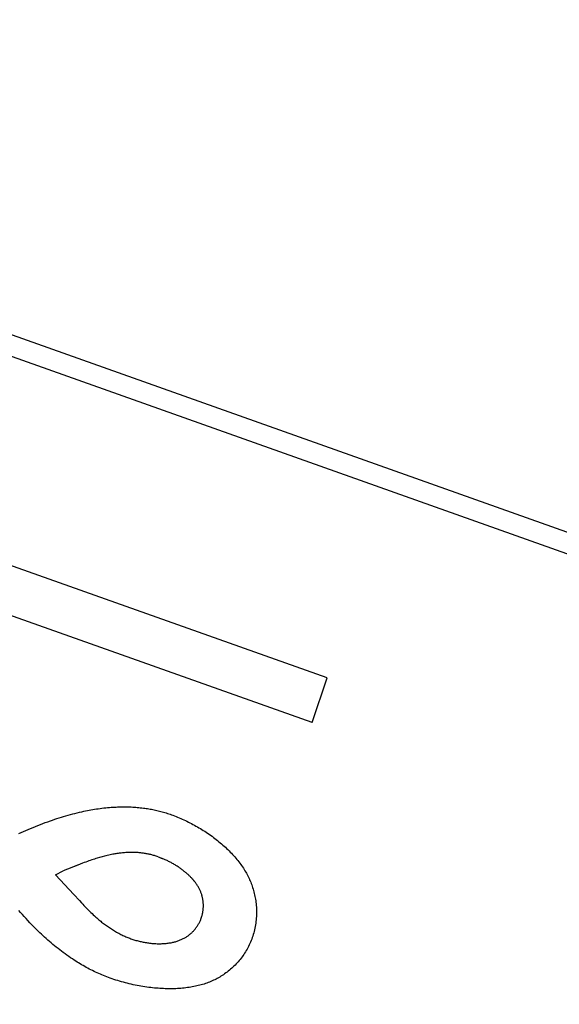
# Model space of a CAD drawing. Units: millimetres. Extents: x 0 to 420, y 0 to 297.
# Drawn here: x 353 to 355, y 131 to 135 of the extents above; entities that cross this region are included whole.
import ezdxf

# ---------------------------------------------------------------- set-up
doc = ezdxf.new("R2010")
doc.units = ezdxf.units.MM
doc.header["$LTSCALE"] = 23.1
doc.linetypes.add('PHANTOM', pattern=[0.8, 0.45, -0.05, 0.1, -0.05, 0.1, -0.05])
for name, color, linetype in [('02___PRT_ALL_AXES', 7, 'CONTINUOUS'), ('06___PRT_ALL_SURFS', 7, 'CONTINUOUS'), ('7_ALL_FEATURES', 7, 'CONTINUOUS')]:
    doc.layers.add(name, color=color, linetype=linetype)

msp = doc.modelspace()

# ---------------------------------------------------------------- linework, layer by layer
at = {"layer": '02___PRT_ALL_AXES', "color": 7, "linetype": 'CONTINUOUS'}
msp.add_open_spline([(367.3657, 120.5407), (367.6516, 121.3054), (368.1631, 122.9009), (368.7397, 125.4082), (369.141, 128.0724), (369.3648, 130.878), (369.41, 133.8093), (369.2765, 136.8496), (368.9651, 139.9818), (368.4775, 143.188), (367.8167, 146.4501), (366.7002, 150.8853), (364.8938, 156.4428), (362.1412, 162.9774), (359.389, 168.2488), (356.9377, 172.3029), (354.9958, 175.2261), (352.9576, 178.0221), (350.8347, 180.675), (348.6392, 183.1696), (346.3837, 185.4917), (344.081, 187.6281), (341.744, 189.5666), (339.3861, 191.2961), (337.0206, 192.8069), (334.6606, 194.0902), (332.3194, 195.1386), (330.0101, 195.946), (327.7452, 196.5072), (325.538, 196.8186), (324.085, 196.8585), (323.3762, 196.8339)], degree=3, knots=[0, 0, 0, 0, 0.025082, 0.051399, 0.078969, 0.107785, 0.137809, 0.168985, 0.201237, 0.234472, 0.268585, 0.303458, 0.374952, 0.447879, 0.521081, 0.557427, 0.593404, 0.628873, 0.6637, 0.69776, 0.730934, 0.76312, 0.794224, 0.824171, 0.852907, 0.880397, 0.906633, 0.931636, 0.955463, 0.978207, 1, 1, 1, 1], dxfattribs=at)
at = {"layer": '06___PRT_ALL_SURFS', "color": 9, "linetype": 'CONTINUOUS'}
for points, knots in [([(360.206, 94.0165), (359.6897, 93.8432), (358.6351, 93.5384), (357.0085, 93.2117), (355.3329, 93.0137), (353.0112, 92.9208), (349.9917, 93.1407), (346.2861, 93.9166), (342.4847, 95.1979), (338.6199, 96.9716), (334.7241, 99.2214), (330.8304, 101.9274), (326.9722, 105.0658), (323.1827, 108.6092), (319.4949, 112.5266), (315.9408, 116.7839), (312.5517, 121.3438), (309.3572, 126.1663), (306.3852, 131.2092), (303.662, 136.4282), (301.2113, 141.7775), (299.0547, 147.2102), (297.211, 152.6786), (295.6966, 158.1347), (294.5246, 163.5309), (293.7052, 168.8198), (293.2458, 173.9553), (293.1504, 178.8929), (293.4201, 183.5896), (294.0531, 188.005), (295.0448, 192.101), (296.3881, 195.8425), (298.0731, 199.196), (299.7731, 201.6717), (301.2875, 203.4122), (302.4848, 204.5876), (303.7537, 205.645), (304.6496, 206.2724), (305.1072, 206.5646)], [0, 0, 0, 0, 0.0108, 0.021739, 0.032865, 0.044224, 0.067779, 0.092683, 0.119112, 0.147166, 0.176875, 0.208211, 0.241098, 0.275418, 0.31102, 0.347726, 0.385335, 0.423631, 0.462386, 0.501363, 0.540321, 0.57902, 0.617224, 0.654707, 0.691254, 0.726668, 0.760774, 0.793427, 0.824515, 0.853968, 0.881765, 0.907949, 0.93263, 0.955997, 0.967279, 0.978342, 0.989232, 1, 1, 1, 1]), ([(321.427, 195.8541), (322.106, 195.9732), (323.5073, 196.1215), (325.6631, 196.0764), (327.8923, 195.7689), (330.1808, 195.2017), (332.5154, 194.379), (334.8824, 193.3061), (337.2678, 191.9898), (339.6577, 190.4381), (342.0379, 188.6604), (344.3942, 186.6675), (346.7124, 184.4712), (348.9788, 182.0848), (351.1797, 179.5227), (354.0317, 175.8639), (357.3417, 170.9538), (360.8243, 164.6814), (363.767, 158.1297), (366.0992, 151.4556), (367.5047, 145.8582), (368.2675, 141.4535), (368.6509, 138.2579), (368.8502, 135.1509), (368.8639, 132.1511), (368.6921, 129.2764), (368.3355, 126.544), (367.7961, 123.9704), (367.3045, 122.3308), (367.0272, 121.5448)], [0, 0, 0, 0, 0.021166, 0.043123, 0.066059, 0.090118, 0.1154, 0.141962, 0.169826, 0.198982, 0.229389, 0.260986, 0.293689, 0.327398, 0.361998, 0.397361, 0.469802, 0.543563, 0.617401, 0.690071, 0.760382, 0.794322, 0.827283, 0.859162, 0.88987, 0.919339, 0.947523, 0.974406, 1, 1, 1, 1]), ([(334.2116, 193.3435), (334.9867, 192.9764), (336.5427, 192.162), (338.8324, 190.748), (341.1177, 189.122), (343.386, 187.2931), (345.6245, 185.2716), (348.5909, 182.2964), (352.1357, 178.165), (356.0247, 172.7124), (359.5176, 166.8216), (362.5364, 160.624), (364.6132, 155.2876), (365.9785, 150.9799), (366.8407, 147.7776), (367.5416, 144.6045), (368.0774, 141.4783), (368.4452, 138.4165), (368.6427, 135.4361), (368.669, 132.5539), (368.5236, 129.7859), (368.2075, 127.1474), (367.722, 124.6532), (367.0698, 122.3169), (366.2539, 120.1518), (365.2784, 118.1698), (364.148, 116.3825), (362.8688, 114.8006), (361.9084, 113.8773), (361.4083, 113.457)], [0, 0, 0, 0, 0.027364, 0.055974, 0.085802, 0.116797, 0.148889, 0.181992, 0.250796, 0.322296, 0.395427, 0.469053, 0.542015, 0.5779, 0.613201, 0.647789, 0.681546, 0.714362, 0.74614, 0.776799, 0.806274, 0.83452, 0.861517, 0.887272, 0.911821, 0.935238, 0.957633, 0.979156, 1, 1, 1, 1]), ([(348.5774, 181.2099), (350.0899, 179.5228), (352.9939, 175.9297), (356.8813, 170.1008), (360.3054, 163.8507), (363.1822, 157.3325), (365.0809, 151.7638), (366.2621, 147.3073), (366.9656, 144.0248), (367.4893, 140.7963), (367.83, 137.6415), (367.9856, 134.5799), (367.9648, 132.5728), (367.9213, 131.5903)], [0, 0, 0, 0, 0.124859, 0.254111, 0.385602, 0.517071, 0.646257, 0.709332, 0.771045, 0.831165, 0.889482, 0.94581, 1, 1, 1, 1])]:
    msp.add_open_spline(points, degree=3, knots=knots, dxfattribs=at)
at = {"layer": '06___PRT_ALL_SURFS', "color": 6, "linetype": 'CONTINUOUS'}
msp.add_open_spline([(367.1089, 121.151), (367.6085, 122.5595), (368.1926, 124.784), (368.6776, 127.8613), (368.9081, 130.3281), (368.9972, 132.8949), (368.9261, 136.4901), (368.4712, 141.163), (367.3846, 146.8936), (365.7691, 152.7298), (363.6539, 158.5676), (361.0768, 164.3028), (358.0842, 169.8327), (354.7296, 175.058), (351.0728, 179.8855), (347.1787, 184.2286), (343.7416, 187.4278), (340.9278, 189.6675), (338.8339, 191.1556), (336.7336, 192.4705), (333.9936, 193.954), (331.8712, 194.841), (330.4485, 195.2995)], degree=3, knots=[0, 0, 0, 0, 0.050281, 0.077005, 0.104777, 0.133577, 0.163371, 0.225707, 0.29127, 0.359374, 0.429228, 0.499975, 0.570723, 0.64058, 0.708688, 0.774258, 0.836602, 0.8664, 0.895205, 0.922981, 0.94971, 1, 1, 1, 1], dxfattribs=at)
at = {"layer": '7_ALL_FEATURES', "color": 7, "linetype": 'CONTINUOUS'}
for p, q in [((357.3587, 132.3583), (351.7058, 134.3671)), ((357.2023, 132.3165), (351.8038, 134.2348)), ((354.3477, 132.3899), (352.2612, 133.1313)), ((354.2803, 132.189), (351.9251, 133.0259)), ((354.2803, 132.189), (354.3477, 132.3899)), ((353.1641, 131.7668), (353.1742, 131.7698)), ((353.1742, 131.7698), (353.1843, 131.7727)), ((353.1843, 131.7727), (353.1945, 131.7755)), ((353.1945, 131.7755), (353.2048, 131.7783)), ((353.2048, 131.7783), (353.2151, 131.7809)), ((353.2151, 131.7809), (353.2255, 131.7835)), ((353.2255, 131.7835), (353.2359, 131.786)), ((353.2359, 131.786), (353.2463, 131.7884)), ((353.2463, 131.7884), (353.2544, 131.7901)), ((353.2544, 131.7901), (353.2625, 131.7918)), ((353.2625, 131.7918), (353.2706, 131.7935)), ((353.2706, 131.7935), (353.2788, 131.795)), ((353.2788, 131.795), (353.287, 131.7966)), ((353.287, 131.7966), (353.2952, 131.798)), ((353.2952, 131.798), (353.3034, 131.7994)), ((353.3034, 131.7994), (353.3117, 131.8007)), ((353.3117, 131.8007), (353.3199, 131.8019)), ((353.3199, 131.8019), (353.3282, 131.803)), ((353.3282, 131.803), (353.3365, 131.8041)), ((353.3365, 131.8041), (353.3448, 131.8051)), ((353.3448, 131.8051), (353.3532, 131.806)), ((353.3532, 131.806), (353.3615, 131.8068)), ((353.3615, 131.8068), (353.3699, 131.8076)), ((353.3699, 131.8076), (353.3782, 131.8082)), ((353.3782, 131.8082), (353.3866, 131.8088)), ((353.3866, 131.8088), (353.3934, 131.8092)), ((353.3934, 131.8092), (353.4001, 131.8095)), ((353.4001, 131.8095), (353.4069, 131.8098)), ((353.4069, 131.8098), (353.4136, 131.81)), ((353.4136, 131.81), (353.4204, 131.8102)), ((353.4204, 131.8102), (353.4272, 131.8103)), ((353.4272, 131.8103), (353.4339, 131.8103)), ((353.4339, 131.8103), (353.4407, 131.8103)), ((353.4407, 131.8103), (353.4475, 131.8102)), ((353.4475, 131.8102), (353.4543, 131.8101)), ((353.4543, 131.8101), (353.4611, 131.8099)), ((353.4611, 131.8099), (353.4679, 131.8096)), ((353.4679, 131.8096), (353.4747, 131.8092)), ((353.4747, 131.8092), (353.4815, 131.8088)), ((353.4815, 131.8088), (353.4883, 131.8083)), ((353.4883, 131.8083), (353.4951, 131.8077)), ((353.4951, 131.8077), (353.5019, 131.8071)), ((353.5019, 131.8071), (353.5087, 131.8064)), ((353.5087, 131.8064), (353.5155, 131.8056)), ((353.5155, 131.8056), (353.5224, 131.8048)), ((353.5224, 131.8048), (353.5284, 131.804)), ((353.5284, 131.804), (353.5344, 131.8031)), ((353.5344, 131.8031), (353.5404, 131.8022)), ((353.5404, 131.8022), (353.5464, 131.8012)), ((353.5464, 131.8012), (353.5524, 131.8002)), ((353.5524, 131.8002), (353.5584, 131.7991)), ((353.5584, 131.7991), (353.5644, 131.7979)), ((353.5644, 131.7979), (353.5704, 131.7967)), ((353.5704, 131.7967), (353.5764, 131.7954)), ((353.5764, 131.7954), (353.5824, 131.794)), ((353.5824, 131.794), (353.5884, 131.7926)), ((353.5884, 131.7926), (353.5944, 131.7911)), ((353.5944, 131.7911), (353.6004, 131.7896)), ((353.6004, 131.7896), (353.6064, 131.788)), ((353.6064, 131.788), (353.6124, 131.7863)), ((353.6124, 131.7863), (353.6184, 131.7846)), ((353.6184, 131.7846), (353.6243, 131.7827)), ((353.6243, 131.7827), (353.6303, 131.7809)), ((353.6303, 131.7809), (353.6363, 131.7789)), ((353.6363, 131.7789), (353.6422, 131.7769)), ((353.6422, 131.7769), (353.6482, 131.7748)), ((353.6482, 131.7748), (353.6553, 131.7723)), ((353.6553, 131.7723), (353.6623, 131.7696)), ((353.6623, 131.7696), (353.6694, 131.7669)), ((353.0378, 131.7226), (353.0703, 131.735)), ((353.0703, 131.735), (353.0817, 131.7392)), ((353.0817, 131.7392), (353.0931, 131.7434)), ((353.0931, 131.7434), (353.1047, 131.7475)), ((353.1047, 131.7475), (353.1145, 131.7508)), ((353.1145, 131.7508), (353.1243, 131.7542)), ((353.1243, 131.7542), (353.1341, 131.7574)), ((353.1341, 131.7574), (353.144, 131.7606)), ((353.144, 131.7606), (353.154, 131.7637)), ((353.154, 131.7637), (353.1641, 131.7668)), ((353.6694, 131.7669), (353.6764, 131.7641)), ((353.6764, 131.7641), (353.6835, 131.7612)), ((353.6835, 131.7612), (353.6904, 131.7582)), ((353.6904, 131.7582), (353.6974, 131.7551)), ((353.6974, 131.7551), (353.7044, 131.752)), ((353.7044, 131.752), (353.7113, 131.7488)), ((353.7113, 131.7488), (353.7182, 131.7455)), ((353.7182, 131.7455), (353.725, 131.7421)), ((353.725, 131.7421), (353.7319, 131.7386)), ((353.7319, 131.7386), (353.7387, 131.7351)), ((353.7387, 131.7351), (353.7454, 131.7315)), ((353.7454, 131.7315), (353.7521, 131.7279)), ((353.7521, 131.7279), (353.7588, 131.7241)), ((352.9626, 131.6907), (352.9832, 131.6997)), ((352.9832, 131.6997), (352.9937, 131.7042)), ((352.9937, 131.7042), (353.0042, 131.7087)), ((353.0042, 131.7087), (353.0378, 131.7226)), ((353.7588, 131.7241), (353.7655, 131.7203)), ((353.7655, 131.7203), (353.7721, 131.7165)), ((353.7721, 131.7165), (353.7786, 131.7126)), ((353.7786, 131.7126), (353.7851, 131.7086)), ((353.7851, 131.7086), (353.7916, 131.7045)), ((353.7916, 131.7045), (353.798, 131.7004)), ((353.798, 131.7004), (353.8047, 131.696)), ((353.8047, 131.696), (353.8113, 131.6915)), ((353.8113, 131.6915), (353.8179, 131.687)), ((353.8179, 131.687), (353.8244, 131.6824)), ((353.8244, 131.6824), (353.8309, 131.6777)), ((353.8309, 131.6777), (353.8373, 131.673)), ((353.8373, 131.673), (353.8436, 131.6682)), ((353.8436, 131.6682), (353.8498, 131.6634)), ((353.8498, 131.6634), (353.856, 131.6585)), ((353.856, 131.6585), (353.862, 131.6536)), ((353.862, 131.6536), (353.868, 131.6486)), ((353.868, 131.6486), (353.8739, 131.6436)), ((353.8739, 131.6436), (353.8798, 131.6385)), ((353.8798, 131.6385), (353.8855, 131.6334)), ((353.3668, 131.5931), (353.3603, 131.5916)), ((353.3733, 131.5945), (353.3668, 131.5931)), ((353.3798, 131.5959), (353.3733, 131.5945)), ((353.3846, 131.5968), (353.3798, 131.5959)), ((353.3894, 131.5977), (353.3846, 131.5968)), ((353.3943, 131.5986), (353.3894, 131.5977)), ((353.3991, 131.5994), (353.3943, 131.5986)), ((353.4039, 131.6001), (353.3991, 131.5994)), ((353.4088, 131.6009), (353.4039, 131.6001)), ((353.4136, 131.6015), (353.4088, 131.6009)), ((353.4185, 131.6021), (353.4136, 131.6015)), ((353.4233, 131.6027), (353.4185, 131.6021)), ((353.4282, 131.6032), (353.4233, 131.6027)), ((353.4331, 131.6037), (353.4282, 131.6032)), ((353.438, 131.6041), (353.4331, 131.6037)), ((353.4429, 131.6045), (353.438, 131.6041)), ((353.4478, 131.6048), (353.4429, 131.6045)), ((353.4527, 131.605), (353.4478, 131.6048)), ((353.4577, 131.6052), (353.4527, 131.605)), ((353.4626, 131.6053), (353.4577, 131.6052)), ((353.4675, 131.6054), (353.4626, 131.6053)), ((353.4725, 131.6054), (353.4675, 131.6054)), ((353.4774, 131.6053), (353.4725, 131.6054)), ((353.4824, 131.6052), (353.4774, 131.6053)), ((353.4873, 131.605), (353.4824, 131.6052)), ((353.4913, 131.6048), (353.4873, 131.605)), ((353.4953, 131.6046), (353.4913, 131.6048)), ((353.4994, 131.6043), (353.4953, 131.6046)), ((353.5034, 131.604), (353.4994, 131.6043)), ((353.5074, 131.6036), (353.5034, 131.604)), ((353.5114, 131.6032), (353.5074, 131.6036)), ((353.5155, 131.6027), (353.5114, 131.6032)), ((353.5195, 131.6022), (353.5155, 131.6027)), ((353.5235, 131.6016), (353.5195, 131.6022)), ((353.5276, 131.601), (353.5235, 131.6016)), ((353.5316, 131.6004), (353.5276, 131.601)), ((353.5356, 131.5996), (353.5316, 131.6004)), ((353.5397, 131.5989), (353.5356, 131.5996)), ((353.5437, 131.5981), (353.5397, 131.5989)), ((353.5478, 131.5972), (353.5437, 131.5981)), ((353.5518, 131.5963), (353.5478, 131.5972)), ((353.5559, 131.5953), (353.5518, 131.5963)), ((353.5599, 131.5943), (353.5559, 131.5953)), ((353.564, 131.5932), (353.5599, 131.5943)), ((353.568, 131.5921), (353.564, 131.5932)), ((353.5721, 131.5909), (353.568, 131.5921)), ((353.8855, 131.6334), (353.8911, 131.6282)), ((353.8911, 131.6282), (353.8967, 131.623)), ((353.8967, 131.623), (353.9022, 131.6178)), ((353.9022, 131.6178), (353.9075, 131.6125)), ((353.9075, 131.6125), (353.9128, 131.6071)), ((353.9128, 131.6071), (353.9179, 131.6018)), ((353.9179, 131.6018), (353.923, 131.5964)), ((353.923, 131.5964), (353.928, 131.5909)), ((353.2274, 131.5484), (353.1614, 131.522)), ((353.2261, 131.5478), (353.2113, 131.542)), ((353.2486, 131.5565), (353.2274, 131.5484)), ((353.2562, 131.5593), (353.2486, 131.5565)), ((353.2639, 131.5621), (353.2562, 131.5593)), ((353.2716, 131.5649), (353.2639, 131.5621)), ((353.2778, 131.5671), (353.2716, 131.5649)), ((353.284, 131.5692), (353.2778, 131.5671)), ((353.2902, 131.5713), (353.284, 131.5692)), ((353.2964, 131.5734), (353.2902, 131.5713)), ((353.3027, 131.5755), (353.2964, 131.5734)), ((353.309, 131.5775), (353.3027, 131.5755)), ((353.332, 131.5846), (353.309, 131.5775)), ((353.3538, 131.5901), (353.332, 131.5846)), ((353.3603, 131.5916), (353.3538, 131.5901)), ((353.5761, 131.5897), (353.5721, 131.5909)), ((353.5802, 131.5884), (353.5761, 131.5897)), ((353.5842, 131.587), (353.5802, 131.5884)), ((353.5883, 131.5856), (353.5842, 131.587)), ((353.6137, 131.5756), (353.6099, 131.5772)), ((353.6174, 131.5739), (353.6137, 131.5756)), ((353.6211, 131.5723), (353.6174, 131.5739)), ((353.6248, 131.5705), (353.6211, 131.5723)), ((353.6286, 131.5688), (353.6248, 131.5705)), ((353.6322, 131.567), (353.6286, 131.5688)), ((353.6359, 131.5652), (353.6322, 131.567)), ((353.6396, 131.5633), (353.6359, 131.5652)), ((353.6432, 131.5614), (353.6396, 131.5633)), ((353.6468, 131.5594), (353.6432, 131.5614)), ((353.6505, 131.5575), (353.6468, 131.5594)), ((353.654, 131.5555), (353.6505, 131.5575)), ((353.6576, 131.5534), (353.654, 131.5555)), ((353.6611, 131.5514), (353.6576, 131.5534)), ((353.6646, 131.5493), (353.6611, 131.5514)), ((353.6681, 131.5471), (353.6646, 131.5493)), ((353.928, 131.5909), (353.9329, 131.5854)), ((353.9329, 131.5854), (353.9377, 131.5798)), ((353.9377, 131.5798), (353.9424, 131.5742)), ((353.9424, 131.5742), (353.9469, 131.5686)), ((353.9469, 131.5686), (353.9514, 131.5629)), ((353.9514, 131.5629), (353.9557, 131.5572)), ((353.9557, 131.5572), (353.9599, 131.5515)), ((353.9599, 131.5515), (353.964, 131.5458)), ((353.1279, 131.5051), (353.1614, 131.522)), ((353.2098, 131.4163), (353.1279, 131.5051)), ((353.6716, 131.545), (353.6681, 131.5471)), ((353.675, 131.5428), (353.6716, 131.545)), ((353.6784, 131.5405), (353.675, 131.5428)), ((353.6818, 131.5383), (353.6784, 131.5405)), ((353.685, 131.5361), (353.6818, 131.5383)), ((353.6881, 131.5339), (353.685, 131.5361)), ((353.6913, 131.5317), (353.6881, 131.5339)), ((353.6944, 131.5294), (353.6913, 131.5317)), ((353.6974, 131.5271), (353.6944, 131.5294)), ((353.7004, 131.5248), (353.6974, 131.5271)), ((353.7034, 131.5225), (353.7004, 131.5248)), ((353.7064, 131.5202), (353.7034, 131.5225)), ((353.7093, 131.5178), (353.7064, 131.5202)), ((353.7122, 131.5154), (353.7093, 131.5178)), ((353.715, 131.513), (353.7122, 131.5154)), ((353.7179, 131.5106), (353.715, 131.513)), ((353.7206, 131.5081), (353.7179, 131.5106)), ((353.7233, 131.5057), (353.7206, 131.5081)), ((353.726, 131.5032), (353.7233, 131.5057)), ((353.964, 131.5458), (353.9679, 131.54)), ((353.9679, 131.54), (353.9718, 131.5342)), ((353.9718, 131.5342), (353.9754, 131.5285)), ((353.9754, 131.5285), (353.9788, 131.5229)), ((353.9788, 131.5229), (353.9822, 131.5171)), ((353.9822, 131.5171), (353.9854, 131.5114)), ((353.9854, 131.5114), (353.9885, 131.5057)), ((353.9885, 131.5057), (353.9915, 131.4999)), ((353.7286, 131.5007), (353.726, 131.5032)), ((353.7312, 131.4982), (353.7286, 131.5007)), ((353.7338, 131.4956), (353.7312, 131.4982)), ((353.7363, 131.4931), (353.7338, 131.4956)), ((353.7387, 131.4905), (353.7363, 131.4931)), ((353.7411, 131.4879), (353.7387, 131.4905)), ((353.742, 131.4869), (353.7411, 131.4879)), ((353.7429, 131.486), (353.742, 131.4869)), ((353.7437, 131.485), (353.7429, 131.486)), ((353.7446, 131.484), (353.7437, 131.485)), ((353.7455, 131.483), (353.7446, 131.484)), ((353.7463, 131.482), (353.7455, 131.483)), ((353.7472, 131.4811), (353.7463, 131.482)), ((353.748, 131.4801), (353.7472, 131.4811)), ((353.7488, 131.4791), (353.748, 131.4801)), ((353.7497, 131.478), (353.7488, 131.4791)), ((353.7505, 131.477), (353.7497, 131.478)), ((353.7513, 131.476), (353.7505, 131.477)), ((353.7522, 131.475), (353.7513, 131.476)), ((353.753, 131.474), (353.7522, 131.475)), ((353.7538, 131.4729), (353.753, 131.474)), ((353.7545, 131.4719), (353.7538, 131.4729)), ((353.7553, 131.4709), (353.7545, 131.4719)), ((353.7561, 131.4699), (353.7553, 131.4709)), ((353.7582, 131.467), (353.7561, 131.4699)), ((353.7603, 131.464), (353.7582, 131.467)), ((353.7623, 131.4611), (353.7603, 131.464)), ((353.7643, 131.4581), (353.7623, 131.4611)), ((353.9915, 131.4999), (353.9944, 131.4942)), ((353.9944, 131.4942), (353.9971, 131.4884)), ((353.9971, 131.4884), (353.9998, 131.4827)), ((353.9998, 131.4827), (354.0023, 131.4769)), ((354.0023, 131.4769), (354.0047, 131.4711)), ((354.0047, 131.4711), (354.0069, 131.4653)), ((354.0069, 131.4653), (354.0091, 131.4595)), ((354.0091, 131.4595), (354.0112, 131.4537)), ((353.2098, 131.4163), (353.2347, 131.389)), ((353.7661, 131.4551), (353.7643, 131.4581)), ((353.768, 131.4521), (353.7661, 131.4551)), ((353.7697, 131.4491), (353.768, 131.4521)), ((353.7714, 131.4461), (353.7697, 131.4491)), ((353.773, 131.443), (353.7714, 131.4461)), ((353.7745, 131.44), (353.773, 131.443)), ((353.776, 131.437), (353.7745, 131.44)), ((353.7774, 131.4339), (353.776, 131.437)), ((353.7787, 131.4308), (353.7774, 131.4339)), ((353.78, 131.4278), (353.7787, 131.4308)), ((353.7812, 131.4247), (353.78, 131.4278)), ((353.7823, 131.4216), (353.7812, 131.4247)), ((353.7834, 131.4186), (353.7823, 131.4216)), ((353.7844, 131.4155), (353.7834, 131.4186)), ((353.7854, 131.4124), (353.7844, 131.4155)), ((354.0112, 131.4537), (354.0134, 131.4472)), ((354.0134, 131.4472), (354.0154, 131.4406)), ((354.0154, 131.4406), (354.0174, 131.434)), ((354.0174, 131.434), (354.0192, 131.4274)), ((354.0192, 131.4274), (354.0208, 131.4208)), ((354.0208, 131.4208), (354.0223, 131.4142)), ((353.2347, 131.389), (353.2447, 131.3781)), ((353.2447, 131.3781), (353.2498, 131.3727)), ((353.2498, 131.3727), (353.2549, 131.3673)), ((353.7862, 131.4093), (353.7854, 131.4124)), ((353.7871, 131.4062), (353.7862, 131.4093)), ((353.7878, 131.4031), (353.7871, 131.4062)), ((353.7885, 131.4), (353.7878, 131.4031)), ((353.7891, 131.3969), (353.7885, 131.4)), ((353.7897, 131.3938), (353.7891, 131.3969)), ((353.7902, 131.3908), (353.7897, 131.3938)), ((353.7907, 131.3878), (353.7902, 131.3908)), ((353.791, 131.3848), (353.7907, 131.3878)), ((353.7914, 131.3819), (353.791, 131.3848)), ((353.7916, 131.3789), (353.7914, 131.3819)), ((353.7918, 131.376), (353.7916, 131.3789)), ((353.792, 131.373), (353.7918, 131.376)), ((353.7921, 131.3701), (353.792, 131.373)), ((354.0223, 131.4142), (354.0237, 131.4076)), ((354.0237, 131.4076), (354.025, 131.4011)), ((354.025, 131.4011), (354.0261, 131.3945)), ((354.0261, 131.3945), (354.0271, 131.388)), ((354.0271, 131.388), (354.028, 131.3815)), ((354.028, 131.3815), (354.0289, 131.3742)), ((354.0289, 131.3742), (354.0296, 131.3669)), ((352.9707, 131.3355), (352.9627, 131.3448)), ((352.9788, 131.3262), (352.9707, 131.3355)), ((352.987, 131.317), (352.9788, 131.3262)), ((353.2549, 131.3673), (353.2684, 131.3531)), ((353.2684, 131.3531), (353.281, 131.3406)), ((353.281, 131.3406), (353.2864, 131.3353)), ((353.2864, 131.3353), (353.2919, 131.3301)), ((353.2919, 131.3301), (353.2974, 131.3248)), ((353.7872, 131.3254), (353.7877, 131.3275)), ((353.7877, 131.3275), (353.7882, 131.3296)), ((353.7882, 131.3296), (353.7886, 131.3318)), ((353.7886, 131.3318), (353.7891, 131.3339)), ((353.7891, 131.3339), (353.7895, 131.336)), ((353.7895, 131.336), (353.7898, 131.3382)), ((353.7898, 131.3382), (353.7903, 131.341)), ((353.7903, 131.341), (353.7907, 131.3439)), ((353.7907, 131.3439), (353.7911, 131.3468)), ((353.7911, 131.3468), (353.7914, 131.3496)), ((353.7914, 131.3496), (353.7916, 131.3525)), ((353.7916, 131.3525), (353.7918, 131.3554)), ((353.7918, 131.3554), (353.792, 131.3584)), ((353.792, 131.3584), (353.7921, 131.3613)), ((353.7922, 131.3671), (353.7921, 131.3701)), ((353.7921, 131.3613), (353.7922, 131.3642)), ((353.7922, 131.3642), (353.7922, 131.3671)), ((354.0296, 131.3669), (354.0301, 131.3596)), ((354.0301, 131.3596), (354.0305, 131.3524)), ((354.0305, 131.3524), (354.0308, 131.3452)), ((354.0309, 131.3309), (354.0307, 131.3238)), ((354.0308, 131.3452), (354.0309, 131.3381)), ((354.0309, 131.3381), (354.0309, 131.3309)), ((352.9954, 131.3077), (352.987, 131.317)), ((353.0038, 131.2985), (352.9954, 131.3077)), ((353.0124, 131.2893), (353.0038, 131.2985)), ((353.0212, 131.2802), (353.0124, 131.2893)), ((353.2974, 131.3248), (353.3031, 131.3197)), ((353.3031, 131.3197), (353.3088, 131.3145)), ((353.3088, 131.3145), (353.3134, 131.3105)), ((353.3134, 131.3105), (353.318, 131.3065)), ((353.318, 131.3065), (353.3227, 131.3025)), ((353.3227, 131.3025), (353.3268, 131.2991)), ((353.3268, 131.2991), (353.3309, 131.2958)), ((353.3309, 131.2958), (353.335, 131.2924)), ((353.335, 131.2924), (353.3392, 131.2892)), ((353.3392, 131.2892), (353.3434, 131.2859)), ((353.3434, 131.2859), (353.3477, 131.2827)), ((353.3477, 131.2827), (353.352, 131.2795)), ((353.7689, 131.2807), (353.7707, 131.2838)), ((353.7707, 131.2838), (353.7724, 131.2869)), ((353.7724, 131.2869), (353.774, 131.2901)), ((353.774, 131.2901), (353.7756, 131.2933)), ((353.7756, 131.2933), (353.7771, 131.2965)), ((353.7771, 131.2965), (353.7785, 131.2998)), ((353.7785, 131.2998), (353.7799, 131.3031)), ((353.7799, 131.3031), (353.7812, 131.3064)), ((353.7812, 131.3064), (353.782, 131.3087)), ((353.782, 131.3087), (353.7828, 131.3109)), ((353.7828, 131.3109), (353.7835, 131.3129)), ((353.7835, 131.3129), (353.7842, 131.315)), ((353.7842, 131.315), (353.7848, 131.3171)), ((353.7848, 131.3171), (353.7855, 131.3191)), ((353.7855, 131.3191), (353.7861, 131.3212)), ((353.7861, 131.3212), (353.7866, 131.3233)), ((353.7866, 131.3233), (353.7872, 131.3254)), ((354.0275, 131.2875), (354.0264, 131.28)), ((354.0285, 131.295), (354.0275, 131.2875)), ((354.0293, 131.3026), (354.0285, 131.295)), ((354.0299, 131.3096), (354.0293, 131.3026)), ((354.0304, 131.3167), (354.0299, 131.3096)), ((354.0307, 131.3238), (354.0304, 131.3167)), ((353.03, 131.2711), (353.0212, 131.2802)), ((353.039, 131.262), (353.03, 131.2711)), ((353.0481, 131.253), (353.039, 131.262)), ((353.0574, 131.2441), (353.0481, 131.253)), ((353.0644, 131.2374), (353.0574, 131.2441)), ((353.352, 131.2795), (353.3564, 131.2763)), ((353.3564, 131.2763), (353.3608, 131.2732)), ((353.3608, 131.2732), (353.3652, 131.2701)), ((353.3652, 131.2701), (353.3697, 131.267)), ((353.3697, 131.267), (353.3743, 131.264)), ((353.3743, 131.264), (353.3788, 131.261)), ((353.3788, 131.261), (353.3834, 131.2581)), ((353.3834, 131.2581), (353.3881, 131.2552)), ((353.3881, 131.2552), (353.3928, 131.2523)), ((353.3928, 131.2523), (353.3976, 131.2496)), ((353.3976, 131.2496), (353.4023, 131.2468)), ((353.4023, 131.2468), (353.4072, 131.2441)), ((353.4072, 131.2441), (353.412, 131.2415)), ((353.412, 131.2415), (353.4169, 131.2389)), ((353.4169, 131.2389), (353.4213, 131.2367)), ((353.7315, 131.2371), (353.7342, 131.2393)), ((353.7342, 131.2393), (353.7368, 131.2416)), ((353.7368, 131.2416), (353.7395, 131.2441)), ((353.7395, 131.2441), (353.7422, 131.2466)), ((353.7422, 131.2466), (353.7448, 131.2492)), ((353.7448, 131.2492), (353.7473, 131.2519)), ((353.7473, 131.2519), (353.7498, 131.2545)), ((353.7498, 131.2545), (353.7522, 131.2573)), ((353.7522, 131.2573), (353.7545, 131.2601)), ((353.7545, 131.2601), (353.7567, 131.2629)), ((353.7567, 131.2629), (353.7589, 131.2657)), ((353.7589, 131.2657), (353.7611, 131.2687)), ((353.7611, 131.2687), (353.7631, 131.2716)), ((353.7631, 131.2716), (353.7651, 131.2746)), ((353.7651, 131.2746), (353.767, 131.2776)), ((353.767, 131.2776), (353.7689, 131.2807)), ((354.0182, 131.2431), (354.0161, 131.2359)), ((354.0201, 131.2504), (354.0182, 131.2431)), ((354.0219, 131.2577), (354.0201, 131.2504)), ((354.0236, 131.2651), (354.0219, 131.2577)), ((354.025, 131.2725), (354.0236, 131.2651)), ((354.0264, 131.28), (354.025, 131.2725)), ((353.0716, 131.2307), (353.0644, 131.2374)), ((353.0788, 131.2241), (353.0716, 131.2307)), ((353.086, 131.2175), (353.0788, 131.2241)), ((353.0934, 131.211), (353.086, 131.2175)), ((353.1008, 131.2045), (353.0934, 131.211)), ((353.1083, 131.1981), (353.1008, 131.2045)), ((353.1158, 131.1917), (353.1083, 131.1981)), ((353.4213, 131.2367), (353.4256, 131.2345)), ((353.4256, 131.2345), (353.4301, 131.2324)), ((353.4301, 131.2324), (353.4345, 131.2304)), ((353.4345, 131.2304), (353.4389, 131.2283)), ((353.4389, 131.2283), (353.4434, 131.2264)), ((353.4434, 131.2264), (353.448, 131.2244)), ((353.448, 131.2244), (353.4525, 131.2226)), ((353.4525, 131.2226), (353.4571, 131.2208)), ((353.4571, 131.2208), (353.4617, 131.219)), ((353.4617, 131.219), (353.4663, 131.2173)), ((353.4663, 131.2173), (353.471, 131.2157)), ((353.471, 131.2157), (353.4755, 131.2142)), ((353.4755, 131.2142), (353.4801, 131.2127)), ((353.4801, 131.2127), (353.4846, 131.2113)), ((353.4846, 131.2113), (353.4892, 131.2099)), ((353.4892, 131.2099), (353.4938, 131.2086)), ((353.4938, 131.2086), (353.4985, 131.2074)), ((353.4985, 131.2074), (353.5031, 131.2062)), ((353.5031, 131.2062), (353.5078, 131.2051)), ((353.5078, 131.2051), (353.5124, 131.204)), ((353.5124, 131.204), (353.5171, 131.203)), ((353.5171, 131.203), (353.5218, 131.202)), ((353.5218, 131.202), (353.5265, 131.2011)), ((353.5265, 131.2011), (353.5312, 131.2003)), ((353.5312, 131.2003), (353.5359, 131.1995)), ((353.5359, 131.1995), (353.5407, 131.1988)), ((353.5407, 131.1988), (353.5455, 131.1981)), ((353.5455, 131.1981), (353.5503, 131.1975)), ((353.5503, 131.1975), (353.5552, 131.1969)), ((353.5552, 131.1969), (353.56, 131.1964)), ((353.56, 131.1964), (353.5647, 131.196)), ((353.5647, 131.196), (353.5695, 131.1956)), ((353.5695, 131.1956), (353.5743, 131.1953)), ((353.5743, 131.1953), (353.579, 131.1951)), ((353.579, 131.1951), (353.5838, 131.1949)), ((353.5838, 131.1949), (353.5885, 131.1948)), ((353.5885, 131.1948), (353.5932, 131.1948)), ((353.5932, 131.1948), (353.5978, 131.1948)), ((353.5978, 131.1948), (353.6025, 131.1949)), ((353.6025, 131.1949), (353.6071, 131.195)), ((353.6071, 131.195), (353.6116, 131.1952)), ((353.6116, 131.1952), (353.6162, 131.1955)), ((353.6162, 131.1955), (353.6207, 131.1959)), ((353.6207, 131.1959), (353.6252, 131.1963)), ((353.6252, 131.1963), (353.6296, 131.1968)), ((353.6296, 131.1968), (353.634, 131.1973)), ((353.634, 131.1973), (353.6383, 131.198)), ((353.6383, 131.198), (353.6426, 131.1986)), ((353.6426, 131.1986), (353.6469, 131.1994)), ((353.6469, 131.1994), (353.6511, 131.2002)), ((353.6511, 131.2002), (353.655, 131.201)), ((353.655, 131.201), (353.6589, 131.2019)), ((353.6589, 131.2019), (353.6627, 131.2029)), ((353.6627, 131.2029), (353.6665, 131.2039)), ((353.6665, 131.2039), (353.6702, 131.205)), ((353.6702, 131.205), (353.674, 131.2062)), ((353.674, 131.2062), (353.6777, 131.2074)), ((353.6777, 131.2074), (353.6813, 131.2087)), ((353.6813, 131.2087), (353.6849, 131.2101)), ((353.6849, 131.2101), (353.6884, 131.2115)), ((353.6884, 131.2115), (353.6918, 131.213)), ((353.6918, 131.213), (353.6952, 131.2145)), ((353.6952, 131.2145), (353.6986, 131.2161)), ((353.6986, 131.2161), (353.7018, 131.2177)), ((353.7018, 131.2177), (353.7051, 131.2194)), ((353.7051, 131.2194), (353.7082, 131.2212)), ((353.7082, 131.2212), (353.7113, 131.223)), ((353.7113, 131.223), (353.7144, 131.2249)), ((353.7144, 131.2249), (353.7174, 131.2268)), ((353.7174, 131.2268), (353.7203, 131.2288)), ((353.7203, 131.2288), (353.7232, 131.2308)), ((353.7232, 131.2308), (353.726, 131.2328)), ((353.726, 131.2328), (353.7288, 131.235)), ((353.7288, 131.235), (353.7315, 131.2371)), ((354.001, 131.1956), (353.9981, 131.1892)), ((354.0039, 131.2021), (354.001, 131.1956)), ((354.0066, 131.2087), (354.0039, 131.2021)), ((354.0091, 131.2153), (354.0066, 131.2087)), ((354.0115, 131.222), (354.0091, 131.2153)), ((354.0138, 131.2287), (354.0115, 131.222)), ((354.0161, 131.2359), (354.0138, 131.2287)), ((353.1234, 131.1854), (353.1158, 131.1917)), ((353.1311, 131.1791), (353.1234, 131.1854)), ((353.1389, 131.173), (353.1311, 131.1791)), ((353.1467, 131.1668), (353.1389, 131.173)), ((353.1546, 131.1608), (353.1467, 131.1668)), ((353.1626, 131.1548), (353.1546, 131.1608)), ((353.1706, 131.1489), (353.1626, 131.1548)), ((353.9775, 131.1522), (353.9738, 131.1465)), ((353.9811, 131.1579), (353.9775, 131.1522)), ((353.9848, 131.164), (353.9811, 131.1579)), ((353.9883, 131.1702), (353.9848, 131.164)), ((353.9917, 131.1765), (353.9883, 131.1702)), ((353.9949, 131.1828), (353.9917, 131.1765)), ((353.9981, 131.1892), (353.9949, 131.1828)), ((353.1787, 131.1431), (353.1706, 131.1489)), ((353.1868, 131.1374), (353.1787, 131.1431)), ((353.195, 131.1317), (353.1868, 131.1374)), ((353.2033, 131.1261), (353.195, 131.1317)), ((353.2117, 131.1207), (353.2033, 131.1261)), ((353.2183, 131.1164), (353.2117, 131.1207)), ((353.2249, 131.1122), (353.2183, 131.1164)), ((353.2316, 131.1081), (353.2249, 131.1122)), ((353.2383, 131.1041), (353.2316, 131.1081)), ((353.9441, 131.1087), (353.9393, 131.1036)), ((353.9487, 131.1139), (353.9441, 131.1087)), ((353.9532, 131.1192), (353.9487, 131.1139)), ((353.9576, 131.1245), (353.9532, 131.1192)), ((353.9618, 131.1299), (353.9576, 131.1245)), ((353.9659, 131.1354), (353.9618, 131.1299)), ((353.9699, 131.1409), (353.9659, 131.1354)), ((353.9738, 131.1465), (353.9699, 131.1409)), ((353.2451, 131.1001), (353.2383, 131.1041)), ((353.2519, 131.0961), (353.2451, 131.1001)), ((353.2587, 131.0922), (353.2519, 131.0961)), ((353.2656, 131.0884), (353.2587, 131.0922)), ((353.2725, 131.0847), (353.2656, 131.0884)), ((353.2795, 131.081), (353.2725, 131.0847)), ((353.2865, 131.0774), (353.2795, 131.081)), ((353.2935, 131.0738), (353.2865, 131.0774)), ((353.3006, 131.0704), (353.2935, 131.0738)), ((353.3077, 131.067), (353.3006, 131.0704)), ((353.3149, 131.0636), (353.3077, 131.067)), ((353.322, 131.0604), (353.3149, 131.0636)), ((353.8932, 131.0632), (353.8876, 131.0591)), ((353.8987, 131.0673), (353.8932, 131.0632)), ((353.9041, 131.0715), (353.8987, 131.0673)), ((353.9094, 131.0757), (353.9041, 131.0715)), ((353.9146, 131.0801), (353.9094, 131.0757)), ((353.9197, 131.0845), (353.9146, 131.0801)), ((353.9246, 131.0891), (353.9197, 131.0845)), ((353.9295, 131.0936), (353.9246, 131.0891)), ((353.9345, 131.0986), (353.9295, 131.0936)), ((353.9393, 131.1036), (353.9345, 131.0986)), ((353.3293, 131.0572), (353.322, 131.0604)), ((353.3365, 131.0541), (353.3293, 131.0572)), ((353.3439, 131.0511), (353.3365, 131.0541)), ((353.3512, 131.0481), (353.3439, 131.0511)), ((353.3586, 131.0453), (353.3512, 131.0481)), ((353.366, 131.0425), (353.3586, 131.0453)), ((353.3735, 131.0398), (353.366, 131.0425)), ((353.3818, 131.0369), (353.3735, 131.0398)), ((353.3902, 131.0341), (353.3818, 131.0369)), ((353.3986, 131.0313), (353.3902, 131.0341)), ((353.4071, 131.0287), (353.3986, 131.0313)), ((353.4156, 131.0261), (353.4071, 131.0287)), ((353.4242, 131.0236), (353.4156, 131.0261)), ((353.4328, 131.0212), (353.4242, 131.0236)), ((353.4415, 131.0189), (353.4328, 131.0212)), ((353.4502, 131.0167), (353.4415, 131.0189)), ((353.4589, 131.0145), (353.4502, 131.0167)), ((353.8078, 131.0179), (353.8016, 131.0157)), ((353.814, 131.0202), (353.8078, 131.0179)), ((353.82, 131.0226), (353.814, 131.0202)), ((353.826, 131.0251), (353.82, 131.0226)), ((353.8319, 131.0277), (353.826, 131.0251)), ((353.8377, 131.0303), (353.8319, 131.0277)), ((353.8434, 131.0331), (353.8377, 131.0303)), ((353.8491, 131.0359), (353.8434, 131.0331)), ((353.8546, 131.0389), (353.8491, 131.0359)), ((353.8601, 131.0419), (353.8546, 131.0389)), ((353.8654, 131.045), (353.8601, 131.0419)), ((353.8707, 131.0481), (353.8654, 131.045)), ((353.8759, 131.0514), (353.8707, 131.0481)), ((353.8818, 131.0552), (353.8759, 131.0514)), ((353.8876, 131.0591), (353.8818, 131.0552)), ((353.4676, 131.0125), (353.4589, 131.0145)), ((353.4764, 131.0106), (353.4676, 131.0125)), ((353.4852, 131.0087), (353.4764, 131.0106)), ((353.494, 131.0069), (353.4852, 131.0087)), ((353.5028, 131.0053), (353.494, 131.0069)), ((353.5116, 131.0037), (353.5028, 131.0053)), ((353.5204, 131.0022), (353.5116, 131.0037)), ((353.5293, 131.0008), (353.5204, 131.0022)), ((353.5381, 130.9996), (353.5293, 131.0008)), ((353.5469, 130.9984), (353.5381, 130.9996)), ((353.5557, 130.9973), (353.5469, 130.9984)), ((353.5639, 130.9964), (353.5557, 130.9973)), ((353.5721, 130.9955), (353.5639, 130.9964)), ((353.5802, 130.9948), (353.5721, 130.9955)), ((353.5883, 130.9942), (353.5802, 130.9948)), ((353.5964, 130.9936), (353.5883, 130.9942)), ((353.6045, 130.9931), (353.5964, 130.9936)), ((353.6125, 130.9927), (353.6045, 130.9931)), ((353.6206, 130.9924), (353.6125, 130.9927)), ((353.6286, 130.9922), (353.6206, 130.9924)), ((353.6365, 130.9921), (353.6286, 130.9922)), ((353.6444, 130.9921), (353.6365, 130.9921)), ((353.6523, 130.9922), (353.6444, 130.9921)), ((353.6602, 130.9923), (353.6523, 130.9922)), ((353.668, 130.9926), (353.6602, 130.9923)), ((353.6757, 130.993), (353.668, 130.9926)), ((353.6834, 130.9934), (353.6757, 130.993)), ((353.691, 130.994), (353.6834, 130.9934)), ((353.6986, 130.9946), (353.691, 130.994)), ((353.7062, 130.9954), (353.6986, 130.9946)), ((353.7136, 130.9962), (353.7062, 130.9954)), ((353.721, 130.9972), (353.7136, 130.9962)), ((353.7284, 130.9982), (353.721, 130.9972)), ((353.7354, 130.9993), (353.7284, 130.9982)), ((353.7423, 131.0005), (353.7354, 130.9993)), ((353.7492, 131.0018), (353.7423, 131.0005)), ((353.756, 131.0032), (353.7492, 131.0018)), ((353.7627, 131.0047), (353.756, 131.0032)), ((353.7693, 131.0063), (353.7627, 131.0047)), ((353.7759, 131.0079), (353.7693, 131.0063)), ((353.7824, 131.0097), (353.7759, 131.0079)), ((353.7888, 131.0116), (353.7824, 131.0097)), ((353.7952, 131.0136), (353.7888, 131.0116)), ((353.8016, 131.0157), (353.7952, 131.0136))]:
    msp.add_line(p, q, dxfattribs=at)
at = {"layer": '7_ALL_FEATURES', "color": 9, "linetype": 'CONTINUOUS'}
for points, knots in [([(360.206, 94.0165), (359.6897, 93.8432), (358.6351, 93.5384), (357.0085, 93.2117), (355.3329, 93.0137), (353.0112, 92.9208), (349.9917, 93.1407), (346.2861, 93.9166), (342.4847, 95.1979), (338.6199, 96.9716), (334.7241, 99.2214), (330.8304, 101.9274), (326.9722, 105.0658), (323.1827, 108.6092), (319.4949, 112.5266), (315.9408, 116.7839), (312.5517, 121.3438), (309.3572, 126.1663), (306.3852, 131.2092), (303.662, 136.4282), (301.2113, 141.7775), (299.0547, 147.2102), (297.211, 152.6786), (295.6966, 158.1347), (294.5246, 163.5309), (293.7052, 168.8198), (293.2458, 173.9553), (293.1504, 178.8929), (293.4201, 183.5896), (294.0531, 188.005), (295.0448, 192.101), (296.3881, 195.8425), (298.0731, 199.196), (299.7731, 201.6717), (301.2875, 203.4122), (302.4848, 204.5876), (303.7537, 205.645), (304.6496, 206.2724), (305.1072, 206.5646)], [0, 0, 0, 0, 0.0108, 0.021739, 0.032865, 0.044224, 0.067779, 0.092683, 0.119112, 0.147166, 0.176875, 0.208211, 0.241098, 0.275418, 0.31102, 0.347726, 0.385335, 0.423631, 0.462386, 0.501363, 0.540321, 0.57902, 0.617224, 0.654707, 0.691254, 0.726668, 0.760774, 0.793427, 0.824515, 0.853968, 0.881765, 0.907949, 0.93263, 0.955997, 0.967279, 0.978342, 0.989232, 1, 1, 1, 1]), ([(330.2408, 197.4083), (331.6475, 197.2307), (333.7828, 196.7253), (336.5676, 195.6828), (338.7309, 194.6736), (340.9083, 193.4608), (343.0895, 192.0504), (345.2634, 190.4498), (347.419, 188.6671), (349.5454, 186.7113), (352.3613, 183.8517), (355.7313, 179.9052), (359.4444, 174.719), (362.8005, 169.1296), (365.7316, 163.25), (368.1787, 157.1988), (370.0922, 151.0986), (371.2235, 146.0166), (371.8206, 142.0312), (372.1096, 139.142), (372.2436, 136.3323), (372.2218, 133.6164), (372.0442, 131.0076), (371.6106, 127.7633), (371.0461, 125.4169), (370.548, 123.9337)], [0, 0, 0, 0, 0.046502, 0.071412, 0.097475, 0.124705, 0.153092, 0.182603, 0.21319, 0.244787, 0.277314, 0.344768, 0.414735, 0.486269, 0.558361, 0.62998, 0.700113, 0.767808, 0.80048, 0.832236, 0.862994, 0.892687, 0.921263, 0.948685, 1, 1, 1, 1]), ([(331.0438, 197.289), (332.4495, 197.0525), (334.5744, 196.4681), (337.3392, 195.3369), (339.4821, 194.2669), (341.635, 193.0004), (343.788, 191.5436), (345.9302, 189.9037), (348.0514, 188.089), (350.1409, 186.1084), (352.9023, 183.2266), (356.2013, 179.2703), (359.8301, 174.0944), (363.1028, 168.5373), (365.9548, 162.7087), (368.3299, 156.7233), (370.1813, 150.6992), (371.2705, 145.6862), (371.8409, 141.7574), (372.1136, 138.9099), (372.2351, 136.141), (372.2047, 133.4646), (372.0225, 130.8932), (371.5877, 127.6936), (371.0281, 125.3791), (370.5364, 123.9151)], [0, 0, 0, 0, 0.047165, 0.072412, 0.098801, 0.126337, 0.155003, 0.184761, 0.215558, 0.247326, 0.279984, 0.34758, 0.417535, 0.488922, 0.560754, 0.632031, 0.701773, 0.769059, 0.80153, 0.833092, 0.863667, 0.893191, 0.921612, 0.948899, 1, 1, 1, 1]), ([(321.427, 195.8541), (322.106, 195.9732), (323.5073, 196.1215), (325.6631, 196.0764), (327.8923, 195.7689), (330.1808, 195.2017), (332.5154, 194.379), (334.8824, 193.3061), (337.2678, 191.9898), (339.6577, 190.4381), (342.0379, 188.6604), (344.3942, 186.6675), (346.7124, 184.4712), (348.9788, 182.0848), (351.1797, 179.5227), (354.0317, 175.8639), (357.3417, 170.9538), (360.8243, 164.6814), (363.767, 158.1297), (366.0992, 151.4556), (367.5047, 145.8582), (368.2675, 141.4535), (368.6509, 138.2579), (368.8502, 135.1509), (368.8639, 132.1511), (368.6921, 129.2764), (368.3355, 126.544), (367.7961, 123.9704), (367.3045, 122.3308), (367.0272, 121.5448)], [0, 0, 0, 0, 0.021166, 0.043123, 0.066059, 0.090118, 0.1154, 0.141962, 0.169826, 0.198982, 0.229389, 0.260986, 0.293689, 0.327398, 0.361998, 0.397361, 0.469802, 0.543563, 0.617401, 0.690071, 0.760382, 0.794322, 0.827283, 0.859162, 0.88987, 0.919339, 0.947523, 0.974406, 1, 1, 1, 1]), ([(371.8354, 129.7364), (371.8831, 131.1063), (371.8646, 133.9155), (371.5214, 138.2043), (370.8655, 142.6311), (369.9032, 147.1544), (368.6433, 151.7321), (367.0977, 156.3214), (365.2809, 160.8792), (363.2099, 165.363), (360.904, 169.7307), (358.3849, 173.9413), (355.6761, 177.9554), (352.8031, 181.7356), (349.7927, 185.2463), (346.6729, 188.4549), (343.473, 191.3312), (341.2518, 193.0514), (340.1342, 193.8452)], [0, 0, 0, 0, 0.055577, 0.113766, 0.174309, 0.236891, 0.301153, 0.366705, 0.433129, 0.499994, 0.566859, 0.633284, 0.698837, 0.763101, 0.825684, 0.886229, 0.944421, 1, 1, 1, 1]), ([(334.2116, 193.3435), (334.9867, 192.9764), (336.5427, 192.162), (338.8324, 190.748), (341.1177, 189.122), (343.386, 187.2931), (345.6245, 185.2716), (348.5909, 182.2964), (352.1357, 178.165), (356.0247, 172.7124), (359.5176, 166.8216), (362.5364, 160.624), (364.6132, 155.2876), (365.9785, 150.9799), (366.8407, 147.7776), (367.5416, 144.6045), (368.0774, 141.4783), (368.4452, 138.4165), (368.6427, 135.4361), (368.669, 132.5539), (368.5236, 129.7859), (368.2075, 127.1474), (367.722, 124.6532), (367.0698, 122.3169), (366.2539, 120.1518), (365.2784, 118.1698), (364.148, 116.3825), (362.8688, 114.8006), (361.9084, 113.8773), (361.4083, 113.457)], [0, 0, 0, 0, 0.027364, 0.055974, 0.085802, 0.116797, 0.148889, 0.181992, 0.250796, 0.322296, 0.395427, 0.469053, 0.542015, 0.5779, 0.613201, 0.647789, 0.681546, 0.714362, 0.74614, 0.776799, 0.806274, 0.83452, 0.861517, 0.887272, 0.911821, 0.935238, 0.957633, 0.979156, 1, 1, 1, 1]), ([(372.1629, 133.9779), (372.1069, 135.2315), (371.9099, 137.7806), (371.3808, 141.6407), (370.6161, 145.5822), (369.6215, 149.5768), (368.404, 153.5962), (366.9722, 157.6117), (365.3364, 161.5949), (363.5081, 165.5173), (361.5005, 169.3509), (359.3278, 173.0685), (357.0055, 176.6435), (354.5501, 180.0505), (351.9791, 183.2653), (349.3108, 186.265), (346.5642, 189.0283), (344.658, 190.7318), (343.6957, 191.5371)], [0, 0, 0, 0, 0.057179, 0.116401, 0.177435, 0.240024, 0.303884, 0.368714, 0.434197, 0.500009, 0.56582, 0.631302, 0.69613, 0.759988, 0.822575, 0.883606, 0.942825, 1, 1, 1, 1]), ([(348.5774, 181.2099), (350.0899, 179.5228), (352.9939, 175.9297), (356.8813, 170.1008), (360.3054, 163.8507), (363.1822, 157.3325), (365.0809, 151.7638), (366.2621, 147.3073), (366.9656, 144.0248), (367.4893, 140.7963), (367.83, 137.6415), (367.9856, 134.5799), (367.9648, 132.5728), (367.9213, 131.5903)], [0, 0, 0, 0, 0.124859, 0.254111, 0.385602, 0.517071, 0.646257, 0.709332, 0.771045, 0.831165, 0.889482, 0.94581, 1, 1, 1, 1])]:
    msp.add_open_spline(points, degree=3, knots=knots, dxfattribs=at)
at = {"layer": '7_ALL_FEATURES', "color": 8, "linetype": 'PHANTOM'}
for points, knots in [([(363.3516, 114.9658), (362.9807, 114.7995), (362.2206, 114.499), (361.0387, 114.1493), (359.8151, 113.9003), (358.1139, 113.7012), (355.8851, 113.7156), (353.1314, 114.1407), (350.2931, 114.9663), (347.3967, 116.1829), (344.4684, 117.7779), (341.5353, 119.7355), (338.6245, 122.0373), (335.7635, 124.661), (332.9792, 127.582), (330.2981, 130.7722), (327.7458, 134.2012), (325.3466, 137.8364), (323.1236, 141.643), (321.0979, 145.5844), (319.289, 149.6231), (317.7141, 153.7203), (316.3884, 157.8368), (315.3245, 161.9334), (314.5326, 165.9708), (314.0202, 169.9106), (313.7922, 173.7155), (313.8511, 177.3493), (314.1966, 180.778), (314.8259, 183.9692), (315.7344, 186.8932), (316.9148, 189.5218), (318.1341, 191.4707), (319.2344, 192.8438), (320.1087, 193.7712), (321.0404, 194.6069), (322.0275, 195.3487), (323.0672, 195.9947), (323.7939, 196.3604), (324.1639, 196.5263)], [0, 0, 0, 0, 0.010854, 0.021793, 0.032877, 0.044158, 0.06749, 0.09214, 0.118341, 0.146234, 0.175878, 0.207257, 0.240299, 0.274883, 0.310845, 0.347992, 0.386104, 0.424941, 0.464251, 0.50377, 0.543233, 0.582375, 0.620936, 0.658669, 0.695341, 0.730743, 0.764694, 0.797046, 0.827699, 0.856601, 0.883769, 0.909292, 0.933352, 0.944923, 0.95624, 0.96735, 0.978308, 0.989172, 1, 1, 1, 1]), ([(363.2723, 114.6477), (362.9019, 114.4817), (362.1428, 114.1813), (360.9626, 113.831), (359.7411, 113.5806), (358.0432, 113.3786), (355.8191, 113.3871), (353.0709, 113.8022), (350.238, 114.615), (347.3465, 115.8161), (344.4222, 117.3933), (341.4919, 119.3312), (338.5823, 121.6116), (335.7204, 124.213), (332.9329, 127.111), (330.246, 130.2783), (327.6849, 133.6852), (325.2737, 137.2995), (323.0353, 141.0871), (320.9907, 145.0122), (319.1593, 149.0378), (317.5583, 153.1258), (316.203, 157.2377), (315.106, 161.3346), (314.2777, 165.3779), (313.726, 169.3296), (313.456, 173.1526), (313.4705, 176.8112), (313.7695, 180.2714), (314.3509, 183.501), (315.2102, 186.4703), (316.3406, 189.1513), (317.5179, 191.1509), (318.5856, 192.5686), (319.4358, 193.5303), (320.3438, 194.4018), (321.3076, 195.1811), (322.3248, 195.866), (323.0377, 196.259), (323.401, 196.4387)], [0, 0, 0, 0, 0.010832, 0.021748, 0.032806, 0.044059, 0.067324, 0.09189, 0.117989, 0.145763, 0.175271, 0.206502, 0.239387, 0.273808, 0.309608, 0.346597, 0.38456, 0.423264, 0.46246, 0.501889, 0.541291, 0.580404, 0.618971, 0.656746, 0.6935, 0.729021, 0.763128, 0.79567, 0.826539, 0.855677, 0.883087, 0.908846, 0.933113, 0.944771, 0.956159, 0.967323, 0.978313, 0.989186, 1, 1, 1, 1]), ([(343.1338, 193.6014), (344.2348, 192.9301), (346.4312, 191.4349), (349.5982, 188.8519), (352.6984, 185.8924), (355.6964, 182.5902), (358.5585, 178.9826), (361.2522, 175.1107), (363.7469, 171.0184), (366.0142, 166.7523), (368.0282, 162.3609), (369.7661, 157.8944), (371.208, 153.4034), (372.3376, 148.9391), (373.142, 144.5521), (373.6121, 140.292), (373.7425, 136.2073), (373.5974, 133.5542), (373.4626, 132.2718)], [0, 0, 0, 0, 0.054185, 0.111458, 0.171551, 0.234113, 0.298726, 0.36492, 0.432189, 0.5, 0.567811, 0.63508, 0.701274, 0.765887, 0.828449, 0.888542, 0.945815, 1, 1, 1, 1])]:
    msp.add_open_spline(points, degree=3, knots=knots, dxfattribs=at)
at = {"layer": '7_ALL_FEATURES', "color": 7, "linetype": 'CONTINUOUS'}
for points, knots in [([(367.1089, 121.151), (367.6085, 122.5595), (368.1926, 124.784), (368.6776, 127.8613), (368.9081, 130.3281), (368.9972, 132.8949), (368.9261, 136.4901), (368.4712, 141.163), (367.3846, 146.8936), (365.7691, 152.7298), (363.6539, 158.5676), (361.0768, 164.3028), (358.0842, 169.8327), (354.7296, 175.058), (351.0728, 179.8855), (347.1787, 184.2286), (343.7416, 187.4278), (340.9278, 189.6675), (338.8339, 191.1556), (336.7336, 192.4705), (333.9936, 193.954), (331.8712, 194.841), (330.4485, 195.2995)], [0, 0, 0, 0, 0.050281, 0.077005, 0.104777, 0.133577, 0.163371, 0.225707, 0.29127, 0.359374, 0.429228, 0.499975, 0.570723, 0.64058, 0.708688, 0.774258, 0.836602, 0.8664, 0.895205, 0.922981, 0.94971, 1, 1, 1, 1]), ([(371.0285, 125.5923), (371.3843, 126.9368), (371.7836, 129.0342), (372.0789, 131.9112), (372.2273, 135.0135), (372.107, 139.0827), (371.5022, 144.1287), (370.4433, 149.3382), (368.9462, 154.6311), (367.0337, 159.9263), (364.7347, 165.1426), (362.0845, 170.2002), (359.1236, 175.0217), (355.8976, 179.5332), (352.4559, 183.6658), (348.8517, 187.3565), (345.1401, 190.5492), (341.3793, 193.1949), (338.7789, 194.6212), (337.4867, 195.2208)], [0, 0, 0, 0, 0.050837, 0.077774, 0.105693, 0.164314, 0.226337, 0.291249, 0.35844, 0.427227, 0.496884, 0.566656, 0.635789, 0.703544, 0.769222, 0.83219, 0.891901, 0.947928, 1, 1, 1, 1]), ([(353.5883, 131.5856), (353.5919, 131.5843), (353.5964, 131.5826), (353.6017, 131.5805), (353.6039, 131.5797), (353.6057, 131.5789), (353.6075, 131.5782), (353.609, 131.5776), (353.6099, 131.5772)], [0, 0, 0, 0, 0.5, 0.625, 0.75, 0.8125, 0.875, 1, 1, 1, 1])]:
    msp.add_open_spline(points, degree=3, knots=knots, dxfattribs=at)

doc.saveas('drawing.dxf')
